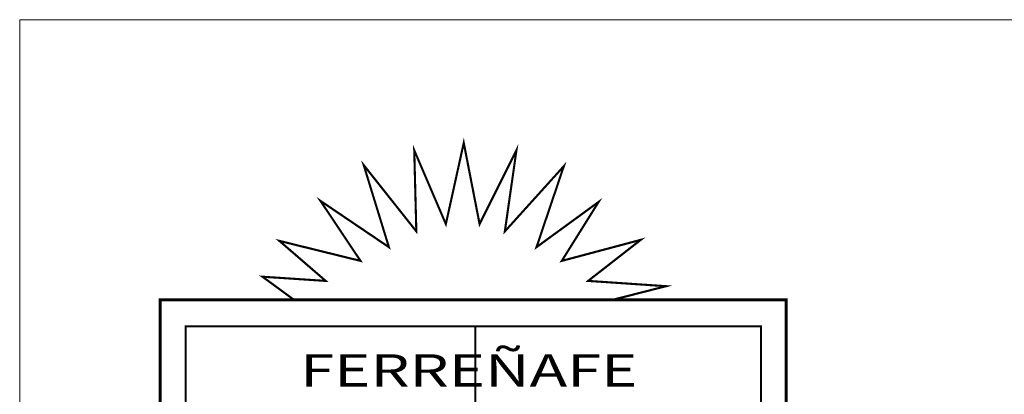
# Model space of a CAD drawing. Units: millimetres. Extents: x 628877 to 1276836, y 9264082 to 18535199.
# Drawn here: x 634241 to 634361, y 9264642 to 9264687 of the extents above; entities that cross this region are included whole.
import ezdxf
from ezdxf.enums import TextEntityAlignment as Align

# ---------------------------------------------------------------- set-up
doc = ezdxf.new("R2010")
doc.units = ezdxf.units.MM
doc.layers.add('MEMBRETE', color=7, linetype='Continuous', lineweight=15)
doc.styles.add('SIMPLEX', font='simplex.shx')

# ---------------------------------------------------------------- blocks, each defined once
blk = doc.blocks.new('ESCUDO_001')
at = {"layer": 'MEMBRETE', "color": 50, "const_width": 0.00914}
blk.add_lwpolyline([(-0.7859, 2.8374), (-0.923, 2.9379), (-0.6488, 2.9197), (-0.8499, 3.0933), (-0.498, 3.0065), (-0.6717, 3.2669), (-0.3747, 3.0659), (-0.4843, 3.4223), (-0.2559, 3.1344), (-0.265, 3.4862), (-0.1279, 3.1664), (-0.0503, 3.5182), (0.0183, 3.1664), (0.1782, 3.4862), (0.1279, 3.1344), (0.3838, 3.4177), (0.265, 3.0659), (0.5346, 3.2624), (0.3747, 3.0065), (0.7174, 3.0979), (0.4889, 2.9197), (0.827, 2.8968), (0.594, 2.8374), (0.5392, 2.8374), (0.3792, 2.8374), (0.1599, 2.8374), (-0.0914, 2.8374), (-0.3427, 2.8374), (-0.5666, 2.8374), (-0.7219, 2.8374), (-0.7859, 2.8374)], dxfattribs=at)
at = {"layer": 'MEMBRETE', "color": 7}
for points in [[(-0.7859, 2.8374), (-0.923, 2.9379), (-0.6488, 2.9197), (-0.8499, 3.0933), (-0.498, 3.0065), (-0.6717, 3.2669), (-0.3747, 3.0659), (-0.4843, 3.4223), (-0.2559, 3.1344), (-0.265, 3.4862), (-0.1279, 3.1664), (-0.0503, 3.5182), (0.0183, 3.1664), (0.1782, 3.4862), (0.1279, 3.1344), (0.3838, 3.4177), (0.265, 3.0659), (0.5346, 3.2624), (0.3747, 3.0065), (0.7174, 3.0979), (0.4889, 2.9197), (0.827, 2.8968), (0.594, 2.8374), (0.5392, 2.8374), (0.3792, 2.8374), (0.1599, 2.8374), (-0.0914, 2.8374), (-0.3427, 2.8374), (-0.5666, 2.8374), (-0.7219, 2.8374), (-0.7859, 2.8374), (-0.7859, 2.8374)], [(1.2382, 2.7232), (0, 2.7232), (0, 1.1925), (1.2382, 1.1925), (1.2382, 2.7232), (1.2382, 2.7232)]]:
    blk.add_lwpolyline(points, dxfattribs=at)
for points, const_width in [([(-1.3662, 2.8374), (1.3479, 2.8374), (1.3479, 0.265), (1.3433, 0.233), (1.3296, 0.201), (1.3159, 0.1782), (1.2976, 0.1599), (1.2748, 0.1416), (1.2474, 0.1325), (1.2154, 0.1234), (1.1834, 0.1188), (0.1508, 0.1188), (0, 0), (-0.1554, 0.1188), (-1.2337, 0.1188), (-1.2611, 0.1234), (-1.2885, 0.1325), (-1.3113, 0.1416), (-1.3296, 0.1599), (-1.3433, 0.1782), (-1.3525, 0.2056), (-1.3616, 0.233), (-1.3662, 0.265), (-1.3662, 2.8374)], 0.0137), ([(-1.2565, 2.7232), (1.2382, 2.7232), (1.2382, 0.3564), (1.2337, 0.329), (1.2245, 0.3016), (1.2108, 0.2787), (1.1925, 0.2604), (1.1697, 0.2467), (1.1468, 0.233), (1.1194, 0.2285), (1.0875, 0.2239), (0.1371, 0.2239), (0, 0.1142), (-0.1416, 0.2239), (-1.1331, 0.2239), (-1.1606, 0.2285), (-1.1834, 0.233), (-1.2062, 0.2467), (-1.2245, 0.2604), (-1.2382, 0.2787), (-1.2474, 0.3016), (-1.2519, 0.329), (-1.2565, 0.3564), (-1.2565, 2.7232)], 0.00914)]:
    blk.add_lwpolyline(points, dxfattribs=dict(at, const_width=const_width))
at = {"layer": 'MEMBRETE', "color": 3}
blk.add_lwpolyline([(-1.2565, 2.7232), (0, 2.7232), (0, 0.1142), (-0.1416, 0.2239), (-1.1331, 0.2239), (-1.1606, 0.2285), (-1.1834, 0.233), (-1.2062, 0.2467), (-1.2245, 0.2604), (-1.2382, 0.2787), (-1.2474, 0.3016), (-1.2519, 0.329), (-1.2565, 0.3564), (-1.2565, 2.7232), (-1.2565, 2.7232)], dxfattribs=at)
at = {"layer": 'MEMBRETE', "color": 1, "const_width": 0.00914}
blk.add_lwpolyline([(1.2382, 2.7232), (0, 2.7232), (0, 1.1925), (1.2382, 1.1925), (1.2382, 2.7232)], dxfattribs=at)
at = {"layer": 'MEMBRETE', "linetype": 'Continuous', "style": 'SIMPLEX', "oblique": 10, "width": 1.4}
blk.add_text('FERREÑAFE', height=0.14, dxfattribs=at).set_placement((-0.0286, 2.4618), align=Align.CENTER)
blk = doc.blocks.new('LOGMUNFERR')
at = {"layer": 'MEMBRETE', "linetype": 'Continuous', "xscale": 4.843360894380603, "yscale": 4.843360894380603, "zscale": 4.843360894380603}
blk.add_blockref('ESCUDO_001', (632449.293, 9279166.733), dxfattribs=at)

msp = doc.modelspace()

# ---------------------------------------------------------------- linework, layer by layer
at = {"layer": 'MEMBRETE', "linetype": 'Continuous'}
msp.add_lwpolyline([(634241.41, 9264205.64), (635258.59, 9264205.64), (635258.59, 9264687.46), (634241.41, 9264687.46)], close=True, dxfattribs=at)

# ---------------------------------------------------------------- block references
at = {"layer": 'MEMBRETE', "xscale": 5.781902948268829, "yscale": 5.781902948268829, "zscale": 5.781902948268829}
msp.add_blockref('LOGMUNFERR', (-3022463.7, -44386667.51), dxfattribs=at)

doc.saveas('drawing.dxf')
